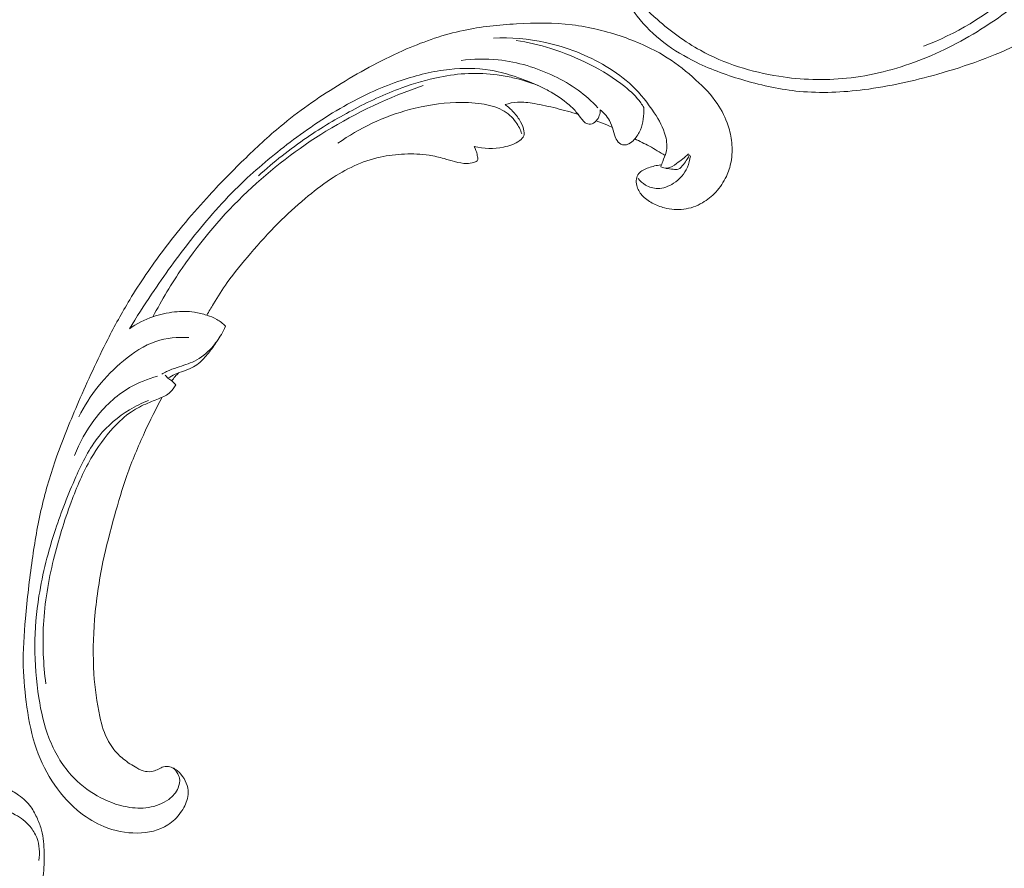
# Model space of a CAD drawing. Units: centimetres. Extents: x 566 to 733, y 673 to 909.
# Drawn here: x 656 to 672, y 739 to 753 of the extents above; entities that cross this region are included whole.
import ezdxf

# ---------------------------------------------------------------- set-up
doc = ezdxf.new("R2010")
doc.units = ezdxf.units.CM
doc.header["$MEASUREMENT"] = 0
doc.layers.add('layer 1', color=7, linetype='Continuous')

msp = doc.modelspace()

# ---------------------------------------------------------------- linework, layer by layer
at = {"layer": 'layer 1', "color": 250, "lineweight": 20}
for points, knots in [([(566.40451, 673.08453), (566.40451, 673.08453), (566.40451, 909.27022), (566.40451, 909.27022), (566.40451, 909.27022), (566.40451, 909.27022), (733.40452, 909.27022), (733.40452, 909.27022), (733.40452, 909.27022), (733.40452, 909.27022), (733.40452, 673.08453), (733.40452, 673.08453), (733.40452, 673.08453), (733.40452, 673.08453), (566.40451, 673.08453), (566.40451, 673.08453)], [0, 0, 0, 0, 0.2, 0.2, 0.2, 0.2, 0.4, 0.4, 0.4, 0.4, 0.6, 0.6, 0.6, 0.6, 1, 1, 1, 1]), ([(666.99746, 754.17832), (666.9861, 754.2054), (666.97179, 754.23152), (666.95438, 754.25512), (666.95438, 754.25512), (666.92009, 754.30134), (666.87354, 754.3379), (666.8228, 754.36709), (666.8228, 754.36709), (666.74391, 754.41247), (666.65478, 754.44032), (666.56478, 754.44457), (666.56478, 754.44457), (666.47613, 754.44876), (666.38655, 754.43007), (666.30235, 754.39901), (666.30235, 754.39901), (666.19011, 754.35763), (666.0872, 754.29421), (665.99887, 754.21403), (665.99887, 754.21403), (665.90463, 754.12843), (665.82693, 754.02366), (665.77702, 753.90678), (665.77702, 753.90678), (665.72629, 753.78806), (665.70415, 753.65673), (665.71054, 753.52892), (665.71054, 753.52892), (665.71947, 753.35249), (665.78275, 753.18296), (665.85911, 753.02223), (665.85911, 753.02223), (665.92653, 752.8805), (666.00408, 752.7458), (666.09719, 752.6224), (666.09719, 752.6224), (666.33659, 752.30555), (666.67878, 752.06451), (667.04066, 751.88723), (667.04066, 751.88723), (667.29112, 751.76454), (667.55101, 751.67235), (667.81689, 751.59596), (667.81689, 751.59596), (668.10161, 751.51408), (668.39314, 751.45019), (668.68848, 751.4223), (668.68848, 751.4223), (669.03175, 751.38984), (669.38003, 751.40605), (669.72348, 751.44987), (669.72348, 751.44987), (670.12256, 751.50074), (670.51508, 751.58899), (670.90261, 751.69868), (670.90261, 751.69868), (671.35487, 751.82677), (671.80034, 751.98409), (672.22006, 752.19376), (672.22006, 752.19376), (672.72447, 752.44581), (673.19164, 752.77334), (673.62533, 753.13796), (673.62533, 753.13796), (674.15546, 753.58354), (674.63577, 754.08438), (675.06359, 754.62547), (675.06359, 754.62547), (675.3237, 754.95441), (675.56441, 755.29813), (675.789, 755.65223), (675.789, 755.65223), (676.02616, 756.02626), (676.24526, 756.4118), (676.44052, 756.80854), (676.44052, 756.80854), (676.63409, 757.20211), (676.8043, 757.60676), (676.96521, 758.01495), (676.96521, 758.01495), (677.13379, 758.44245), (677.29218, 758.8738), (677.42682, 759.31257), (677.42682, 759.31257), (677.52337, 759.62717), (677.60761, 759.9457), (677.7094, 760.25875), (677.7094, 760.25875), (677.77528, 760.46147), (677.84847, 760.66199), (677.92868, 760.85972), (677.92868, 760.85972), (678.02786, 761.10442), (678.13785, 761.345), (678.25936, 761.57959), (678.25936, 761.57959), (678.39938, 761.84999), (678.55493, 762.11263), (678.72333, 762.36637), (678.72333, 762.36637), (678.9107, 762.64882), (679.11419, 762.92039), (679.33131, 763.18164), (679.33131, 763.18164), (679.56361, 763.46133), (679.81165, 763.72919), (680.08631, 763.96636), (680.08631, 763.96636), (680.26598, 764.12157), (680.45707, 764.26376), (680.65699, 764.39329), (680.65699, 764.39329), (680.93873, 764.57574), (681.23802, 764.73316), (681.55232, 764.8469), (681.55232, 764.8469), (681.8295, 764.94721), (682.11829, 765.01344), (682.4108, 765.05838), (682.4108, 765.05838), (682.5336, 765.07718), (682.65701, 765.09235), (682.78008, 765.09093), (682.78008, 765.09093), (682.9509, 765.08915), (683.121, 765.05566), (683.28814, 765.01644), (683.28814, 765.01644), (683.40199, 764.98968), (683.5145, 764.96029), (683.62886, 764.93831), (683.62886, 764.93831), (683.66558, 764.93123), (683.70254, 764.92498), (683.73944, 764.91894)], [0, 0, 0, 0, 0.02857143, 0.02857143, 0.02857143, 0.02857143, 0.05714286, 0.05714286, 0.05714286, 0.05714286, 0.08571429, 0.08571429, 0.08571429, 0.08571429, 0.11428571, 0.11428571, 0.11428571, 0.11428571, 0.14285714, 0.14285714, 0.14285714, 0.14285714, 0.17142857, 0.17142857, 0.17142857, 0.17142857, 0.2, 0.2, 0.2, 0.2, 0.22857143, 0.22857143, 0.22857143, 0.22857143, 0.25714286, 0.25714286, 0.25714286, 0.25714286, 0.28571429, 0.28571429, 0.28571429, 0.28571429, 0.31428571, 0.31428571, 0.31428571, 0.31428571, 0.34285714, 0.34285714, 0.34285714, 0.34285714, 0.37142857, 0.37142857, 0.37142857, 0.37142857, 0.4, 0.4, 0.4, 0.4, 0.42857143, 0.42857143, 0.42857143, 0.42857143, 0.45714286, 0.45714286, 0.45714286, 0.45714286, 0.48571429, 0.48571429, 0.48571429, 0.48571429, 0.51428571, 0.51428571, 0.51428571, 0.51428571, 0.54285714, 0.54285714, 0.54285714, 0.54285714, 0.57142857, 0.57142857, 0.57142857, 0.57142857, 0.6, 0.6, 0.6, 0.6, 0.62857143, 0.62857143, 0.62857143, 0.62857143, 0.65714286, 0.65714286, 0.65714286, 0.65714286, 0.68571429, 0.68571429, 0.68571429, 0.68571429, 0.71428571, 0.71428571, 0.71428571, 0.71428571, 0.74285714, 0.74285714, 0.74285714, 0.74285714, 0.77142857, 0.77142857, 0.77142857, 0.77142857, 0.8, 0.8, 0.8, 0.8, 0.82857143, 0.82857143, 0.82857143, 0.82857143, 0.85714286, 0.85714286, 0.85714286, 0.85714286, 0.88571429, 0.88571429, 0.88571429, 0.88571429, 0.91428571, 0.91428571, 0.91428571, 0.91428571, 0.94285714, 0.94285714, 0.94285714, 0.94285714, 1, 1, 1, 1]), ([(673.2758, 756.22304), (673.26569, 756.16716), (673.26029, 756.11006), (673.2617, 756.05346), (673.2617, 756.05346), (673.26362, 755.97475), (673.27857, 755.89695), (673.29772, 755.82048), (673.29772, 755.82048), (673.32135, 755.7259), (673.35144, 755.6332), (673.37049, 755.53839), (673.37049, 755.53839), (673.39336, 755.42455), (673.40047, 755.30747), (673.40179, 755.18958), (673.40179, 755.18958), (673.4036, 755.02037), (673.39374, 754.8492), (673.34389, 754.68979), (673.34389, 754.68979), (673.30914, 754.57835), (673.25487, 754.4726), (673.19689, 754.36951), (673.19689, 754.36951), (673.05277, 754.11341), (672.88598, 753.87358), (672.70342, 753.6453), (672.70342, 753.6453), (672.51552, 753.41026), (672.311, 753.1875), (672.08431, 752.98835), (672.08431, 752.98835), (671.6713, 752.62566), (671.18467, 752.34129), (670.67405, 752.14287)], [0, 0, 0, 0, 0.1, 0.1, 0.1, 0.1, 0.2, 0.2, 0.2, 0.2, 0.3, 0.3, 0.3, 0.3, 0.4, 0.4, 0.4, 0.4, 0.5, 0.5, 0.5, 0.5, 0.6, 0.6, 0.6, 0.6, 0.7, 0.7, 0.7, 0.7, 0.8, 0.8, 0.8, 0.8, 1, 1, 1, 1]), ([(673.40121, 755.08661), (673.40802, 754.87592), (673.35766, 754.65797), (673.28685, 754.44959), (673.28685, 754.44959), (673.20496, 754.20846), (673.09562, 753.97997), (672.96575, 753.76382), (672.96575, 753.76382), (672.82313, 753.5267), (672.6557, 753.30435), (672.46444, 753.10543), (672.46444, 753.10543), (672.22413, 752.85553), (671.94625, 752.64238), (671.65377, 752.45381), (671.65377, 752.45381), (671.31969, 752.23842), (670.96663, 752.05526), (670.59585, 751.91372), (670.59585, 751.91372), (670.22508, 751.77218), (669.83668, 751.67247), (669.44321, 751.63167), (669.44321, 751.63167), (669.08374, 751.59431), (668.72003, 751.60639), (668.36148, 751.66251), (668.36148, 751.66251), (667.92252, 751.7314), (667.49133, 751.86652), (667.10649, 752.07809), (667.10649, 752.07809), (666.85967, 752.21376), (666.63189, 752.38091), (666.41805, 752.57026), (666.41805, 752.57026), (666.27281, 752.69896), (666.13391, 752.8378), (666.04623, 753.00855), (666.04623, 753.00855), (665.9762, 753.14509), (665.93882, 753.30199), (665.93769, 753.45605), (665.93769, 753.45605), (665.93699, 753.56029), (665.95278, 753.66322), (665.98145, 753.76563), (665.98145, 753.76563), (666.01735, 753.89395), (666.07323, 754.02157), (666.16711, 754.1119), (666.16711, 754.1119), (666.23487, 754.17712), (666.32248, 754.22289), (666.41308, 754.25398), (666.41308, 754.25398), (666.49373, 754.28165), (666.57684, 754.29767), (666.6613, 754.29898), (666.6613, 754.29898), (666.72221, 754.30001), (666.78379, 754.29335), (666.84098, 754.27337), (666.84098, 754.27337), (666.89878, 754.2531), (666.95221, 754.21915), (666.99746, 754.17832)], [0, 0, 0, 0, 0.05555556, 0.05555556, 0.05555556, 0.05555556, 0.11111111, 0.11111111, 0.11111111, 0.11111111, 0.16666667, 0.16666667, 0.16666667, 0.16666667, 0.22222222, 0.22222222, 0.22222222, 0.22222222, 0.27777778, 0.27777778, 0.27777778, 0.27777778, 0.33333333, 0.33333333, 0.33333333, 0.33333333, 0.38888889, 0.38888889, 0.38888889, 0.38888889, 0.44444444, 0.44444444, 0.44444444, 0.44444444, 0.5, 0.5, 0.5, 0.5, 0.55555556, 0.55555556, 0.55555556, 0.55555556, 0.61111111, 0.61111111, 0.61111111, 0.61111111, 0.66666667, 0.66666667, 0.66666667, 0.66666667, 0.72222222, 0.72222222, 0.72222222, 0.72222222, 0.77777778, 0.77777778, 0.77777778, 0.77777778, 0.83333333, 0.83333333, 0.83333333, 0.83333333, 0.88888889, 0.88888889, 0.88888889, 0.88888889, 1, 1, 1, 1]), ([(658.50374, 746.53385), (658.40311, 746.34963), (658.30934, 746.16174), (658.22132, 745.97087), (658.22132, 745.97087), (658.11739, 745.74565), (658.02148, 745.51641), (657.93906, 745.28213), (657.93906, 745.28213), (657.86437, 745.06997), (657.80083, 744.85374), (657.74034, 744.6366), (657.74034, 744.6366), (657.67245, 744.39268), (657.60847, 744.14763), (657.55657, 743.89943), (657.55657, 743.89943), (657.49325, 743.597), (657.44793, 743.29), (657.42295, 742.98025), (657.42295, 742.98025), (657.39975, 742.69246), (657.39411, 742.4022), (657.41185, 742.11317), (657.41185, 742.11317), (657.42597, 741.88406), (657.4547, 741.65581), (657.5059, 741.42864), (657.5059, 741.42864), (657.53706, 741.29012), (657.57662, 741.152), (657.64597, 741.02819), (657.64597, 741.02819), (657.67069, 740.98413), (657.6991, 740.94191), (657.73086, 740.90233), (657.73086, 740.90233), (657.77618, 740.84603), (657.82828, 740.79498), (657.88431, 740.74939), (657.88431, 740.74939), (657.95098, 740.69501), (658.02311, 740.64819), (658.09935, 740.60642), (658.09935, 740.60642), (658.14263, 740.5828), (658.18721, 740.56083), (658.2346, 740.55176), (658.2346, 740.55176), (658.27479, 740.54414), (658.31691, 740.54596), (658.35651, 740.55511), (658.35651, 740.55511), (658.38754, 740.56227), (658.41688, 740.57407), (658.44519, 740.5882), (658.44519, 740.5882), (658.47131, 740.60132), (658.49658, 740.6165), (658.52469, 740.62474), (658.52469, 740.62474), (658.5571, 740.63427), (658.59345, 740.6346), (658.62717, 740.62623), (658.62717, 740.62623), (658.65555, 740.61917), (658.6822, 740.60581), (658.70691, 740.5899), (658.70691, 740.5899), (658.73079, 740.57456), (658.75301, 740.55684), (658.77338, 740.53713), (658.77338, 740.53713), (658.81406, 740.49779), (658.8475, 740.45083), (658.87258, 740.39984), (658.87258, 740.39984), (658.89624, 740.35181), (658.91251, 740.30011), (658.91684, 740.24789), (658.91684, 740.24789), (658.9204, 740.20426), (658.91568, 740.16038), (658.90558, 740.11824), (658.90558, 740.11824), (658.88599, 740.03647), (658.8462, 739.9613), (658.79696, 739.89324), (658.79696, 739.89324), (658.74141, 739.81635), (658.67386, 739.7485), (658.59515, 739.69742), (658.59515, 739.69742), (658.45471, 739.60636), (658.27903, 739.56858), (658.10513, 739.56638), (658.10513, 739.56638), (657.92138, 739.5641), (657.73968, 739.60153), (657.57035, 739.67134), (657.57035, 739.67134), (657.43919, 739.72539), (657.31553, 739.79884), (657.20306, 739.88616), (657.20306, 739.88616), (657.04141, 740.0117), (656.90283, 740.16581), (656.78619, 740.33401), (656.78619, 740.33401), (656.66306, 740.51151), (656.56436, 740.70477), (656.49394, 740.906), (656.49394, 740.906), (656.4175, 741.12444), (656.37439, 741.35241), (656.34154, 741.58078), (656.34154, 741.58078), (656.31031, 741.79757), (656.28829, 742.01461), (656.28329, 742.23149), (656.28329, 742.23149), (656.27747, 742.48659), (656.29529, 742.74137), (656.31786, 742.99507), (656.31786, 742.99507), (656.34588, 743.30895), (656.38117, 743.62117), (656.42513, 743.93224), (656.42513, 743.93224), (656.46499, 744.21423), (656.51193, 744.49526), (656.57643, 744.77182), (656.57643, 744.77182), (656.64051, 745.04638), (656.72187, 745.31645), (656.8155, 745.58161), (656.8155, 745.58161), (656.92076, 745.87954), (657.04137, 746.17121), (657.16697, 746.46056), (657.16697, 746.46056), (657.31301, 746.79699), (657.46579, 747.13038), (657.63251, 747.45649), (657.63251, 747.45649), (657.74238, 747.6713), (657.85836, 747.88309), (657.98312, 748.08928), (657.98312, 748.08928), (658.14889, 748.36349), (658.33021, 748.62786), (658.52286, 748.88377), (658.52286, 748.88377), (658.75264, 749.18913), (658.9985, 749.4822), (659.25723, 749.76323), (659.25723, 749.76323), (659.44635, 749.96854), (659.64232, 750.16755), (659.84295, 750.36201), (659.84295, 750.36201), (660.0371, 750.55018), (660.23552, 750.73412), (660.44496, 750.90512), (660.44496, 750.90512), (660.73439, 751.14169), (661.04464, 751.35341), (661.36463, 751.54932), (661.36463, 751.54932), (661.70028, 751.75496), (662.04679, 751.94318), (662.4101, 752.09945), (662.4101, 752.09945), (662.70337, 752.22569), (663.00761, 752.33097), (663.321, 752.39758), (663.321, 752.39758), (663.59738, 752.45636), (663.88079, 752.48503), (664.16579, 752.50084), (664.16579, 752.50084), (664.46271, 752.51745), (664.76135, 752.52016), (665.05709, 752.48429), (665.05709, 752.48429), (665.33251, 752.4509), (665.60535, 752.38407), (665.87096, 752.29204), (665.87096, 752.29204), (666.11715, 752.20673), (666.35705, 752.0999), (666.57617, 751.96029), (666.57617, 751.96029), (666.73906, 751.85653), (666.89044, 751.7347), (667.03441, 751.60368), (667.03441, 751.60368), (667.16076, 751.48866), (667.28132, 751.36649), (667.37592, 751.22617), (667.37592, 751.22617), (667.44952, 751.11692), (667.50733, 750.99673), (667.5486, 750.87207), (667.5486, 750.87207), (667.57743, 750.78457), (667.59819, 750.69491), (667.60761, 750.60421), (667.60761, 750.60421), (667.6183, 750.50106), (667.61448, 750.39655), (667.59537, 750.2956), (667.59537, 750.2956), (667.58009, 750.215), (667.55514, 750.13667), (667.52079, 750.06275), (667.52079, 750.06275), (667.4785, 749.97138), (667.42196, 749.88675), (667.35377, 749.81312), (667.35377, 749.81312), (667.2913, 749.74564), (667.21907, 749.68738), (667.13893, 749.64137), (667.13893, 749.64137), (667.04736, 749.58871), (666.94554, 749.55202), (666.83936, 749.53813), (666.83936, 749.53813), (666.73803, 749.52481), (666.63276, 749.53233), (666.53304, 749.55883), (666.53304, 749.55883), (666.4652, 749.57697), (666.39993, 749.60373), (666.33719, 749.63741), (666.33719, 749.63741), (666.27578, 749.67034), (666.21694, 749.70991), (666.17113, 749.76213), (666.17113, 749.76213), (666.13182, 749.80703), (666.10217, 749.86129), (666.08794, 749.91903), (666.08794, 749.91903), (666.07972, 749.95267), (666.07674, 749.98748), (666.0828, 750.02096), (666.0828, 750.02096), (666.08854, 750.05286), (666.10252, 750.08359), (666.12248, 750.10824), (666.12248, 750.10824), (666.16005, 750.15468), (666.21882, 750.1799), (666.27721, 750.20057), (666.27721, 750.20057), (666.34148, 750.22329), (666.4053, 750.2406), (666.47215, 750.2455)], [0, 0, 0, 0, 0.01515152, 0.01515152, 0.01515152, 0.01515152, 0.03030303, 0.03030303, 0.03030303, 0.03030303, 0.04545455, 0.04545455, 0.04545455, 0.04545455, 0.06060606, 0.06060606, 0.06060606, 0.06060606, 0.07575758, 0.07575758, 0.07575758, 0.07575758, 0.09090909, 0.09090909, 0.09090909, 0.09090909, 0.10606061, 0.10606061, 0.10606061, 0.10606061, 0.12121212, 0.12121212, 0.12121212, 0.12121212, 0.13636364, 0.13636364, 0.13636364, 0.13636364, 0.15151515, 0.15151515, 0.15151515, 0.15151515, 0.16666667, 0.16666667, 0.16666667, 0.16666667, 0.18181818, 0.18181818, 0.18181818, 0.18181818, 0.1969697, 0.1969697, 0.1969697, 0.1969697, 0.21212121, 0.21212121, 0.21212121, 0.21212121, 0.22727273, 0.22727273, 0.22727273, 0.22727273, 0.24242424, 0.24242424, 0.24242424, 0.24242424, 0.25757576, 0.25757576, 0.25757576, 0.25757576, 0.27272727, 0.27272727, 0.27272727, 0.27272727, 0.28787879, 0.28787879, 0.28787879, 0.28787879, 0.3030303, 0.3030303, 0.3030303, 0.3030303, 0.31818182, 0.31818182, 0.31818182, 0.31818182, 0.33333333, 0.33333333, 0.33333333, 0.33333333, 0.34848485, 0.34848485, 0.34848485, 0.34848485, 0.36363636, 0.36363636, 0.36363636, 0.36363636, 0.37878788, 0.37878788, 0.37878788, 0.37878788, 0.39393939, 0.39393939, 0.39393939, 0.39393939, 0.40909091, 0.40909091, 0.40909091, 0.40909091, 0.42424242, 0.42424242, 0.42424242, 0.42424242, 0.43939394, 0.43939394, 0.43939394, 0.43939394, 0.45454545, 0.45454545, 0.45454545, 0.45454545, 0.46969697, 0.46969697, 0.46969697, 0.46969697, 0.48484848, 0.48484848, 0.48484848, 0.48484848, 0.5, 0.5, 0.5, 0.5, 0.51515152, 0.51515152, 0.51515152, 0.51515152, 0.53030303, 0.53030303, 0.53030303, 0.53030303, 0.54545455, 0.54545455, 0.54545455, 0.54545455, 0.56060606, 0.56060606, 0.56060606, 0.56060606, 0.57575758, 0.57575758, 0.57575758, 0.57575758, 0.59090909, 0.59090909, 0.59090909, 0.59090909, 0.60606061, 0.60606061, 0.60606061, 0.60606061, 0.62121212, 0.62121212, 0.62121212, 0.62121212, 0.63636364, 0.63636364, 0.63636364, 0.63636364, 0.65151515, 0.65151515, 0.65151515, 0.65151515, 0.66666667, 0.66666667, 0.66666667, 0.66666667, 0.68181818, 0.68181818, 0.68181818, 0.68181818, 0.6969697, 0.6969697, 0.6969697, 0.6969697, 0.71212121, 0.71212121, 0.71212121, 0.71212121, 0.72727273, 0.72727273, 0.72727273, 0.72727273, 0.74242424, 0.74242424, 0.74242424, 0.74242424, 0.75757576, 0.75757576, 0.75757576, 0.75757576, 0.77272727, 0.77272727, 0.77272727, 0.77272727, 0.78787879, 0.78787879, 0.78787879, 0.78787879, 0.8030303, 0.8030303, 0.8030303, 0.8030303, 0.81818182, 0.81818182, 0.81818182, 0.81818182, 0.83333333, 0.83333333, 0.83333333, 0.83333333, 0.84848485, 0.84848485, 0.84848485, 0.84848485, 0.86363636, 0.86363636, 0.86363636, 0.86363636, 0.87878788, 0.87878788, 0.87878788, 0.87878788, 0.89393939, 0.89393939, 0.89393939, 0.89393939, 0.90909091, 0.90909091, 0.90909091, 0.90909091, 0.92424242, 0.92424242, 0.92424242, 0.92424242, 0.93939394, 0.93939394, 0.93939394, 0.93939394, 0.95454545, 0.95454545, 0.95454545, 0.95454545, 0.96969697, 0.96969697, 0.96969697, 0.96969697, 1, 1, 1, 1]), ([(666.47318, 750.21701), (666.48315, 750.24539), (666.49262, 750.27381), (666.50346, 750.30197), (666.50346, 750.30197), (666.5221, 750.35034), (666.54459, 750.39751), (666.557, 750.4477), (666.557, 750.4477), (666.5776, 750.53032), (666.57065, 750.62113), (666.5492, 750.70662), (666.5492, 750.70662), (666.51543, 750.8412), (666.44547, 750.96262), (666.36858, 751.07907), (666.36858, 751.07907), (666.26662, 751.23367), (666.15234, 751.37949), (666.0195, 751.50658), (666.0195, 751.50658), (665.89286, 751.62753), (665.74945, 751.73151), (665.59844, 751.82224), (665.59844, 751.82224), (665.29863, 752.00245), (664.96918, 752.13057), (664.63016, 752.20367), (664.63016, 752.20367), (664.35504, 752.26296), (664.07371, 752.28599), (663.79637, 752.27414)], [0, 0, 0, 0, 0.11111111, 0.11111111, 0.11111111, 0.11111111, 0.22222222, 0.22222222, 0.22222222, 0.22222222, 0.33333333, 0.33333333, 0.33333333, 0.33333333, 0.44444444, 0.44444444, 0.44444444, 0.44444444, 0.55555556, 0.55555556, 0.55555556, 0.55555556, 0.66666667, 0.66666667, 0.66666667, 0.66666667, 0.77777778, 0.77777778, 0.77777778, 0.77777778, 1, 1, 1, 1]), ([(664.15883, 752.23523), (664.34626, 752.20673), (664.5325, 752.16446), (664.71456, 752.1077), (664.71456, 752.1077), (664.92839, 752.04107), (665.1364, 751.95424), (665.33721, 751.85263), (665.33721, 751.85263), (665.53499, 751.75257), (665.72568, 751.63802), (665.89913, 751.49767), (665.89913, 751.49767), (665.99418, 751.42077), (666.08398, 751.33611), (666.15379, 751.23701), (666.15379, 751.23701), (666.17088, 751.21274), (666.18676, 751.18768), (666.20168, 751.16211)], [0, 0, 0, 0, 0.16666667, 0.16666667, 0.16666667, 0.16666667, 0.33333333, 0.33333333, 0.33333333, 0.33333333, 0.5, 0.5, 0.5, 0.5, 0.66666667, 0.66666667, 0.66666667, 0.66666667, 1, 1, 1, 1]), ([(663.28024, 751.9153), (663.47531, 751.94202), (663.67545, 751.94614), (663.87356, 751.92559), (663.87356, 751.92559), (664.03002, 751.90942), (664.18506, 751.87783), (664.33654, 751.83294), (664.33654, 751.83294), (664.48389, 751.78923), (664.62769, 751.73299), (664.76715, 751.66637), (664.76715, 751.66637), (664.90081, 751.60251), (665.0304, 751.52921), (665.15052, 751.44217), (665.15052, 751.44217), (665.26486, 751.35931), (665.37063, 751.26391), (665.46663, 751.16056)], [0, 0, 0, 0, 0.16666667, 0.16666667, 0.16666667, 0.16666667, 0.33333333, 0.33333333, 0.33333333, 0.33333333, 0.5, 0.5, 0.5, 0.5, 0.66666667, 0.66666667, 0.66666667, 0.66666667, 1, 1, 1, 1]), ([(665.50568, 751.12791), (665.50586, 751.09644), (665.50075, 751.06466), (665.49034, 751.03546), (665.49034, 751.03546), (665.4793, 751.00431), (665.4623, 750.97605), (665.43933, 750.95096), (665.43933, 750.95096), (665.41516, 750.92466), (665.38457, 750.90192), (665.34997, 750.89811), (665.34997, 750.89811), (665.32163, 750.89496), (665.29065, 750.90453), (665.26571, 750.92078), (665.26571, 750.92078), (665.24165, 750.93653), (665.22322, 750.95864), (665.20583, 750.98119), (665.20583, 750.98119), (665.18052, 751.014), (665.15719, 751.04788), (665.13131, 751.07973), (665.13131, 751.07973), (665.09389, 751.12591), (665.0511, 751.168), (665.00602, 751.20745), (665.00602, 751.20745), (664.90527, 751.29534), (664.79307, 751.36921), (664.67598, 751.43251), (664.67598, 751.43251), (664.61832, 751.46366), (664.55956, 751.49232), (664.50009, 751.51922), (664.50009, 751.51922), (664.36734, 751.57939), (664.23102, 751.63128), (664.09225, 751.67498), (664.09225, 751.67498), (663.97779, 751.71103), (663.86155, 751.7415), (663.74384, 751.76108), (663.74384, 751.76108), (663.52993, 751.79685), (663.31105, 751.79688), (663.09678, 751.77379), (663.09678, 751.77379), (662.83215, 751.74529), (662.57449, 751.68157), (662.32472, 751.5973), (662.32472, 751.5973), (662.02651, 751.49686), (661.73958, 751.36739), (661.46579, 751.21628), (661.46579, 751.21628), (661.14375, 751.03851), (660.84008, 750.83088), (660.54758, 750.60912), (660.54758, 750.60912), (660.27617, 750.40337), (660.0143, 750.18556), (659.76968, 749.94994), (659.76968, 749.94994), (659.48353, 749.67448), (659.22093, 749.37473), (658.97425, 749.06295), (658.97425, 749.06295), (658.74885, 748.77798), (658.53674, 748.48299), (658.33455, 748.18129), (658.33455, 748.18129), (658.21257, 747.99913), (658.09424, 747.81461), (657.98007, 747.62742)], [0, 0, 0, 0, 0.05, 0.05, 0.05, 0.05, 0.1, 0.1, 0.1, 0.1, 0.15, 0.15, 0.15, 0.15, 0.2, 0.2, 0.2, 0.2, 0.25, 0.25, 0.25, 0.25, 0.3, 0.3, 0.3, 0.3, 0.35, 0.35, 0.35, 0.35, 0.4, 0.4, 0.4, 0.4, 0.45, 0.45, 0.45, 0.45, 0.5, 0.5, 0.5, 0.5, 0.55, 0.55, 0.55, 0.55, 0.6, 0.6, 0.6, 0.6, 0.65, 0.65, 0.65, 0.65, 0.7, 0.7, 0.7, 0.7, 0.75, 0.75, 0.75, 0.75, 0.8, 0.8, 0.8, 0.8, 0.85, 0.85, 0.85, 0.85, 0.9, 0.9, 0.9, 0.9, 1, 1, 1, 1]), ([(664.50573, 751.51673), (664.37707, 751.56755), (664.24472, 751.60889), (664.1105, 751.6398), (664.1105, 751.6398), (664.0272, 751.659), (663.94321, 751.67418), (663.85872, 751.68542), (663.85872, 751.68542), (663.70592, 751.70583), (663.55158, 751.71343), (663.39852, 751.70737), (663.39852, 751.70737), (663.24454, 751.70132), (663.09173, 751.68131), (662.94133, 751.65156), (662.94133, 751.65156), (662.7339, 751.61067), (662.53103, 751.55104), (662.33362, 751.47891), (662.33362, 751.47891), (662.05963, 751.37883), (661.79578, 751.25467), (661.5392, 751.11829), (661.5392, 751.11829), (661.29135, 750.98666), (661.05015, 750.84361), (660.81879, 750.68624), (660.81879, 750.68624), (660.5449, 750.49981), (660.28483, 750.29312), (660.04045, 750.07064)], [0, 0, 0, 0, 0.11111111, 0.11111111, 0.11111111, 0.11111111, 0.22222222, 0.22222222, 0.22222222, 0.22222222, 0.33333333, 0.33333333, 0.33333333, 0.33333333, 0.44444444, 0.44444444, 0.44444444, 0.44444444, 0.55555556, 0.55555556, 0.55555556, 0.55555556, 0.66666667, 0.66666667, 0.66666667, 0.66666667, 0.77777778, 0.77777778, 0.77777778, 0.77777778, 1, 1, 1, 1]), ([(658.35513, 747.81979), (658.49609, 748.08821), (658.65248, 748.34834), (658.82386, 748.59843), (658.82386, 748.59843), (659.12672, 749.04032), (659.47591, 749.4508), (659.86466, 749.81986), (659.86466, 749.81986), (660.24777, 750.18362), (660.66928, 750.50724), (661.12121, 750.78437), (661.12121, 750.78437), (661.60889, 751.08363), (662.13201, 751.32877), (662.67499, 751.51595)], [0, 0, 0, 0, 0.2, 0.2, 0.2, 0.2, 0.4, 0.4, 0.4, 0.4, 0.6, 0.6, 0.6, 0.6, 1, 1, 1, 1]), ([(664.25155, 750.74099), (664.23052, 750.80723), (664.19952, 750.87125), (664.15836, 750.92871), (664.15836, 750.92871), (664.10148, 751.00819), (664.02518, 751.07499), (663.93985, 751.12183), (663.93985, 751.12183), (663.83738, 751.17819), (663.72191, 751.20587), (663.60673, 751.22273), (663.60673, 751.22273), (663.46999, 751.24262), (663.33358, 751.24743), (663.19765, 751.24284), (663.19765, 751.24284), (662.94747, 751.23462), (662.69917, 751.19505), (662.45804, 751.13028), (662.45804, 751.13028), (662.04649, 751.01975), (661.65614, 750.83583), (661.31231, 750.5947)], [0, 0, 0, 0, 0.14285714, 0.14285714, 0.14285714, 0.14285714, 0.28571429, 0.28571429, 0.28571429, 0.28571429, 0.42857143, 0.42857143, 0.42857143, 0.42857143, 0.57142857, 0.57142857, 0.57142857, 0.57142857, 0.71428571, 0.71428571, 0.71428571, 0.71428571, 1, 1, 1, 1]), ([(665.15204, 751.05325), (665.03743, 751.08957), (664.92161, 751.12191), (664.80525, 751.15102), (664.80525, 751.15102), (664.68818, 751.18022), (664.57043, 751.20604), (664.45117, 751.22642), (664.45117, 751.22642), (664.36121, 751.24173), (664.27026, 751.25406), (664.18039, 751.24881), (664.18039, 751.24881), (664.11339, 751.24496), (664.04695, 751.2315), (663.98336, 751.21202)], [0, 0, 0, 0, 0.2, 0.2, 0.2, 0.2, 0.4, 0.4, 0.4, 0.4, 0.6, 0.6, 0.6, 0.6, 1, 1, 1, 1]), ([(663.98336, 751.21202), (664.03295, 751.17687), (664.07902, 751.13644), (664.12013, 751.09131), (664.12013, 751.09131), (664.16354, 751.04366), (664.20138, 750.99078), (664.23188, 750.9346), (664.23188, 750.9346), (664.2573, 750.88768), (664.27758, 750.83848), (664.28641, 750.78475), (664.28641, 750.78475), (664.29047, 750.76037), (664.29226, 750.73505), (664.28521, 750.71326), (664.28521, 750.71326), (664.27534, 750.68254), (664.24844, 750.65873), (664.2203, 750.63837), (664.2203, 750.63837), (664.14026, 750.58025), (664.05099, 750.54938), (663.95728, 750.5308), (663.95728, 750.5308), (663.80583, 750.5009), (663.643, 750.50341), (663.49125, 750.54233)], [0, 0, 0, 0, 0.125, 0.125, 0.125, 0.125, 0.25, 0.25, 0.25, 0.25, 0.375, 0.375, 0.375, 0.375, 0.5, 0.5, 0.5, 0.5, 0.625, 0.625, 0.625, 0.625, 0.75, 0.75, 0.75, 0.75, 1, 1, 1, 1]), ([(666.20168, 751.16211), (666.20481, 751.10023), (666.20105, 751.03834), (666.19207, 750.97714), (666.19207, 750.97714), (666.18364, 750.91916), (666.17055, 750.86176), (666.14817, 750.80829), (666.14817, 750.80829), (666.1242, 750.7513), (666.08963, 750.69885), (666.04794, 750.6524), (666.04794, 750.6524), (666.02355, 750.62537), (665.99675, 750.60029), (665.96406, 750.58385), (665.96406, 750.58385), (665.93966, 750.57149), (665.91214, 750.56394), (665.88437, 750.56545), (665.88437, 750.56545), (665.86778, 750.56643), (665.85103, 750.57059), (665.8361, 750.57793), (665.8361, 750.57793), (665.80256, 750.59433), (665.77737, 750.62651), (665.75979, 750.66032), (665.75979, 750.66032), (665.73659, 750.70491), (665.72671, 750.75254), (665.71374, 750.79981), (665.71374, 750.79981), (665.69882, 750.85444), (665.67973, 750.90869), (665.65151, 750.95803), (665.65151, 750.95803), (665.63109, 750.99375), (665.60583, 751.02692), (665.57811, 751.05771), (665.57811, 751.05771), (665.55557, 751.08286), (665.53144, 751.10633), (665.50568, 751.12791)], [0, 0, 0, 0, 0.08333333, 0.08333333, 0.08333333, 0.08333333, 0.16666667, 0.16666667, 0.16666667, 0.16666667, 0.25, 0.25, 0.25, 0.25, 0.33333333, 0.33333333, 0.33333333, 0.33333333, 0.41666667, 0.41666667, 0.41666667, 0.41666667, 0.5, 0.5, 0.5, 0.5, 0.58333333, 0.58333333, 0.58333333, 0.58333333, 0.66666667, 0.66666667, 0.66666667, 0.66666667, 0.75, 0.75, 0.75, 0.75, 0.83333333, 0.83333333, 0.83333333, 0.83333333, 1, 1, 1, 1]), ([(665.43933, 750.95096), (665.49639, 750.93076), (665.55288, 750.90881), (665.60858, 750.88504), (665.60858, 750.88504), (665.63955, 750.87178), (665.67019, 750.85801), (665.70067, 750.84373)], [0, 0, 0, 0, 0.33333333, 0.33333333, 0.33333333, 0.33333333, 1, 1, 1, 1]), ([(666.05749, 750.66331), (666.13602, 750.62603), (666.21364, 750.58664), (666.29021, 750.54511), (666.29021, 750.54511), (666.37557, 750.4989), (666.45948, 750.45011), (666.54194, 750.39888)], [0, 0, 0, 0, 0.33333333, 0.33333333, 0.33333333, 0.33333333, 1, 1, 1, 1]), ([(663.49125, 750.54233), (663.50192, 750.52163), (663.51115, 750.50019), (663.51878, 750.47827), (663.51878, 750.47827), (663.52821, 750.45124), (663.53501, 750.42331), (663.53988, 750.39559), (663.53988, 750.39559), (663.54181, 750.38375), (663.54353, 750.37196), (663.54598, 750.35981), (663.54598, 750.35981), (663.54765, 750.35163), (663.54968, 750.34328), (663.54863, 750.33533), (663.54863, 750.33533), (663.5473, 750.32644), (663.54209, 750.31812), (663.53563, 750.31154), (663.53563, 750.31154), (663.52165, 750.29719), (663.50204, 750.291), (663.4825, 750.28581), (663.4825, 750.28581), (663.44618, 750.27634), (663.4098, 750.27062), (663.37306, 750.26984), (663.37306, 750.26984), (663.30815, 750.2684), (663.24211, 750.28235), (663.17784, 750.29925), (663.17784, 750.29925), (663.12138, 750.31404), (663.06631, 750.3312), (663.01063, 750.34704), (663.01063, 750.34704), (662.9312, 750.3695), (662.85047, 750.38938), (662.76913, 750.40227), (662.76913, 750.40227), (662.63965, 750.42276), (662.50834, 750.42567), (662.3781, 750.41973), (662.3781, 750.41973), (662.24575, 750.41363), (662.11442, 750.39846), (661.98625, 750.37027), (661.98625, 750.37027), (661.84299, 750.33884), (661.70348, 750.29124), (661.5708, 750.23073), (661.5708, 750.23073), (661.43853, 750.1704), (661.31295, 750.09716), (661.19265, 750.01673), (661.19265, 750.01673), (661.05221, 749.92276), (660.9191, 749.8189), (660.78971, 749.71064), (660.78971, 749.71064), (660.64001, 749.58543), (660.49534, 749.45443), (660.35799, 749.31644), (660.35799, 749.31644), (660.20308, 749.16086), (660.05741, 748.99624), (659.914, 748.82967), (659.914, 748.82967), (659.78499, 748.6796), (659.65779, 748.52797), (659.54334, 748.36678), (659.54334, 748.36678), (659.46471, 748.25579), (659.39206, 748.14042), (659.32171, 748.02373), (659.32171, 748.02373), (659.28599, 747.9646), (659.2508, 747.90502), (659.21672, 747.84487)], [0, 0, 0, 0, 0.04761905, 0.04761905, 0.04761905, 0.04761905, 0.0952381, 0.0952381, 0.0952381, 0.0952381, 0.14285714, 0.14285714, 0.14285714, 0.14285714, 0.19047619, 0.19047619, 0.19047619, 0.19047619, 0.23809524, 0.23809524, 0.23809524, 0.23809524, 0.28571429, 0.28571429, 0.28571429, 0.28571429, 0.33333333, 0.33333333, 0.33333333, 0.33333333, 0.38095238, 0.38095238, 0.38095238, 0.38095238, 0.42857143, 0.42857143, 0.42857143, 0.42857143, 0.47619048, 0.47619048, 0.47619048, 0.47619048, 0.52380952, 0.52380952, 0.52380952, 0.52380952, 0.57142857, 0.57142857, 0.57142857, 0.57142857, 0.61904762, 0.61904762, 0.61904762, 0.61904762, 0.66666667, 0.66666667, 0.66666667, 0.66666667, 0.71428571, 0.71428571, 0.71428571, 0.71428571, 0.76190476, 0.76190476, 0.76190476, 0.76190476, 0.80952381, 0.80952381, 0.80952381, 0.80952381, 0.85714286, 0.85714286, 0.85714286, 0.85714286, 0.9047619, 0.9047619, 0.9047619, 0.9047619, 1, 1, 1, 1]), ([(666.9455, 750.39028), (666.93882, 750.32761), (666.92338, 750.26564), (666.89816, 750.20828), (666.89816, 750.20828), (666.85247, 750.10439), (666.77485, 750.01524), (666.6778, 749.95225), (666.6778, 749.95225), (666.60119, 749.90253), (666.5124, 749.869), (666.42126, 749.87053), (666.42126, 749.87053), (666.35524, 749.87164), (666.28801, 749.8911), (666.22992, 749.92526), (666.22992, 749.92526), (666.18472, 749.95187), (666.14518, 749.98732), (666.11265, 750.02769)], [0, 0, 0, 0, 0.16666667, 0.16666667, 0.16666667, 0.16666667, 0.33333333, 0.33333333, 0.33333333, 0.33333333, 0.5, 0.5, 0.5, 0.5, 0.66666667, 0.66666667, 0.66666667, 0.66666667, 1, 1, 1, 1]), ([(666.91405, 750.42271), (666.85823, 750.36402), (666.79318, 750.31912), (666.72499, 750.26966), (666.72499, 750.26966), (666.67827, 750.23574), (666.63008, 750.19966), (666.5747, 750.19595), (666.5747, 750.19595), (666.54119, 750.19357), (666.50504, 750.20311), (666.47318, 750.21701)], [0, 0, 0, 0, 0.25, 0.25, 0.25, 0.25, 0.5, 0.5, 0.5, 0.5, 1, 1, 1, 1]), ([(666.558, 750.19161), (666.59574, 750.1836), (666.63307, 750.18109), (666.67256, 750.17726), (666.67256, 750.17726), (666.69991, 750.17466), (666.7283, 750.17142), (666.75212, 750.17913), (666.75212, 750.17913), (666.78655, 750.19009), (666.8116, 750.22369), (666.8355, 750.25444), (666.8355, 750.25444), (666.85687, 750.2821), (666.87735, 750.30736), (666.8947, 750.33572), (666.8947, 750.33572), (666.90869, 750.35851), (666.92063, 750.38321), (666.93092, 750.40828)], [0, 0, 0, 0, 0.16666667, 0.16666667, 0.16666667, 0.16666667, 0.33333333, 0.33333333, 0.33333333, 0.33333333, 0.5, 0.5, 0.5, 0.5, 0.66666667, 0.66666667, 0.66666667, 0.66666667, 1, 1, 1, 1]), ([(657.98007, 747.62742), (658.09485, 747.70774), (658.22155, 747.7734), (658.35513, 747.81979), (658.35513, 747.81979), (658.46624, 747.85836), (658.58208, 747.88359), (658.70022, 747.89588), (658.70022, 747.89588), (658.80562, 747.90687), (658.91284, 747.90758), (659.01807, 747.89205), (659.01807, 747.89205), (659.08523, 747.88216), (659.15145, 747.86568), (659.21672, 747.84487), (659.21672, 747.84487), (659.27146, 747.82734), (659.32552, 747.8067), (659.37547, 747.77811), (659.37547, 747.77811), (659.42736, 747.74838), (659.47498, 747.71004), (659.51683, 747.66731)], [0, 0, 0, 0, 0.14285714, 0.14285714, 0.14285714, 0.14285714, 0.28571429, 0.28571429, 0.28571429, 0.28571429, 0.42857143, 0.42857143, 0.42857143, 0.42857143, 0.57142857, 0.57142857, 0.57142857, 0.57142857, 0.71428571, 0.71428571, 0.71428571, 0.71428571, 1, 1, 1, 1]), ([(659.51683, 747.66731), (659.49629, 747.62256), (659.4734, 747.5789), (659.44851, 747.53645), (659.44851, 747.53645), (659.40421, 747.46095), (659.35382, 747.38912), (659.29486, 747.32403), (659.29486, 747.32403), (659.2166, 747.23781), (659.12321, 747.1636), (659.01912, 747.11158), (659.01912, 747.11158), (658.93081, 747.06759), (658.83474, 747.03956), (658.74011, 747.00843), (658.74011, 747.00843), (658.68348, 746.98981), (658.62735, 746.9701), (658.57416, 746.94428), (658.57416, 746.94428), (658.54697, 746.93116), (658.52062, 746.91639), (658.49496, 746.90075)], [0, 0, 0, 0, 0.14285714, 0.14285714, 0.14285714, 0.14285714, 0.28571429, 0.28571429, 0.28571429, 0.28571429, 0.42857143, 0.42857143, 0.42857143, 0.42857143, 0.57142857, 0.57142857, 0.57142857, 0.57142857, 0.71428571, 0.71428571, 0.71428571, 0.71428571, 1, 1, 1, 1]), ([(658.92872, 747.48646), (658.75174, 747.49723), (658.56977, 747.48033), (658.40393, 747.42533), (658.40393, 747.42533), (658.21227, 747.36171), (658.04214, 747.24727), (657.88584, 747.11732), (657.88584, 747.11732), (657.5876, 746.86947), (657.33943, 746.56546), (657.17235, 746.22102)], [0, 0, 0, 0, 0.25, 0.25, 0.25, 0.25, 0.5, 0.5, 0.5, 0.5, 1, 1, 1, 1]), ([(659.37692, 747.42598), (659.33624, 747.36017), (659.29007, 747.29844), (659.24172, 747.23753), (659.24172, 747.23753), (659.1943, 747.17754), (659.14482, 747.11839), (659.08512, 747.07204), (659.08512, 747.07204), (659.01488, 747.01761), (658.9306, 746.98072), (658.84527, 746.95028), (658.84527, 746.95028), (658.79918, 746.93393), (658.75289, 746.91933), (658.70851, 746.8999), (658.70851, 746.8999), (658.66922, 746.8827), (658.63155, 746.86171), (658.59521, 746.83905)], [0, 0, 0, 0, 0.16666667, 0.16666667, 0.16666667, 0.16666667, 0.33333333, 0.33333333, 0.33333333, 0.33333333, 0.5, 0.5, 0.5, 0.5, 0.66666667, 0.66666667, 0.66666667, 0.66666667, 1, 1, 1, 1]), ([(657.09991, 745.59951), (657.17879, 745.80581), (657.28762, 745.99998), (657.42171, 746.17658), (657.42171, 746.17658), (657.57531, 746.379), (657.76218, 746.55812), (657.98132, 746.68588), (657.98132, 746.68588), (658.11941, 746.76641), (658.27041, 746.82656), (658.42567, 746.86823)], [0, 0, 0, 0, 0.25, 0.25, 0.25, 0.25, 0.5, 0.5, 0.5, 0.5, 1, 1, 1, 1]), ([(658.5514, 746.88823), (658.56446, 746.87061), (658.57883, 746.85359), (658.59521, 746.83905), (658.59521, 746.83905), (658.6141, 746.82222), (658.63586, 746.80871), (658.65586, 746.79316), (658.65586, 746.79316), (658.68016, 746.77417), (658.70191, 746.75223), (658.72298, 746.72981)], [0, 0, 0, 0, 0.25, 0.25, 0.25, 0.25, 0.5, 0.5, 0.5, 0.5, 1, 1, 1, 1]), ([(658.76487, 746.92219), (658.74578, 746.90314), (658.72752, 746.88336), (658.71003, 746.86279), (658.71003, 746.86279), (658.69097, 746.84041), (658.67289, 746.81717), (658.65586, 746.79316)], [0, 0, 0, 0, 0.33333333, 0.33333333, 0.33333333, 0.33333333, 1, 1, 1, 1]), ([(658.72298, 746.72981), (658.70879, 746.70771), (658.69303, 746.6867), (658.67647, 746.66599), (658.67647, 746.66599), (658.65173, 746.63503), (658.6253, 746.60488), (658.59338, 746.58183), (658.59338, 746.58183), (658.56619, 746.56211), (658.53499, 746.54756), (658.50374, 746.53385), (658.50374, 746.53385), (658.42735, 746.50045), (658.3499, 746.47179), (658.27366, 746.43932), (658.27366, 746.43932), (658.18269, 746.40067), (658.09333, 746.35654), (658.01163, 746.30183), (658.01163, 746.30183), (657.90511, 746.23063), (657.81154, 746.14152), (657.72491, 746.04668), (657.72491, 746.04668), (657.58659, 745.89501), (657.46609, 745.72834), (657.36373, 745.5513), (657.36373, 745.5513), (657.23666, 745.33126), (657.13764, 745.09505), (657.04873, 744.85555), (657.04873, 744.85555), (656.93769, 744.55614), (656.84228, 744.25157), (656.76669, 743.94058), (656.76669, 743.94058), (656.68373, 743.59962), (656.62444, 743.25105), (656.60523, 742.8984), (656.60523, 742.8984), (656.5879, 742.58389), (656.6025, 742.26612), (656.64327, 741.95204)], [0, 0, 0, 0, 0.08333333, 0.08333333, 0.08333333, 0.08333333, 0.16666667, 0.16666667, 0.16666667, 0.16666667, 0.25, 0.25, 0.25, 0.25, 0.33333333, 0.33333333, 0.33333333, 0.33333333, 0.41666667, 0.41666667, 0.41666667, 0.41666667, 0.5, 0.5, 0.5, 0.5, 0.58333333, 0.58333333, 0.58333333, 0.58333333, 0.66666667, 0.66666667, 0.66666667, 0.66666667, 0.75, 0.75, 0.75, 0.75, 0.83333333, 0.83333333, 0.83333333, 0.83333333, 1, 1, 1, 1]), ([(658.28277, 746.47835), (658.17875, 746.43895), (658.07827, 746.39081), (657.98268, 746.33395), (657.98268, 746.33395), (657.79593, 746.2229), (657.62798, 746.0787), (657.49315, 745.91027), (657.49315, 745.91027), (657.33701, 745.71532), (657.22537, 745.4879), (657.12313, 745.25805), (657.12313, 745.25805), (657.00086, 744.98313), (656.89212, 744.70459), (656.79803, 744.41976), (656.79803, 744.41976), (656.68367, 744.07381), (656.59098, 743.71853), (656.53369, 743.35634), (656.53369, 743.35634), (656.4919, 743.09201), (656.46895, 742.82409), (656.46769, 742.55528), (656.46769, 742.55528), (656.46639, 742.27938), (656.48784, 742.00246), (656.53124, 741.728), (656.53124, 741.728), (656.56563, 741.51059), (656.61372, 741.29482), (656.69309, 741.08681), (656.69309, 741.08681), (656.77584, 740.87018), (656.89265, 740.66194), (657.04969, 740.49004), (657.04969, 740.49004), (657.16851, 740.35987), (657.31032, 740.25052), (657.4645, 740.163), (657.4645, 740.163), (657.61469, 740.07774), (657.77654, 740.01319), (657.94436, 739.98325), (657.94436, 739.98325), (658.05601, 739.96322), (658.17029, 739.95863), (658.2815, 739.97545), (658.2815, 739.97545), (658.39924, 739.99323), (658.51372, 740.0351), (658.60846, 740.10537), (658.60846, 740.10537), (658.67255, 740.15282), (658.72781, 740.21332), (658.75851, 740.2876), (658.75851, 740.2876), (658.77888, 740.3366), (658.78861, 740.39148), (658.77839, 740.44377), (658.77839, 740.44377), (658.76637, 740.50514), (658.72691, 740.56272), (658.68031, 740.60546)], [0, 0, 0, 0, 0.05882353, 0.05882353, 0.05882353, 0.05882353, 0.11764706, 0.11764706, 0.11764706, 0.11764706, 0.17647059, 0.17647059, 0.17647059, 0.17647059, 0.23529412, 0.23529412, 0.23529412, 0.23529412, 0.29411765, 0.29411765, 0.29411765, 0.29411765, 0.35294118, 0.35294118, 0.35294118, 0.35294118, 0.41176471, 0.41176471, 0.41176471, 0.41176471, 0.47058824, 0.47058824, 0.47058824, 0.47058824, 0.52941176, 0.52941176, 0.52941176, 0.52941176, 0.58823529, 0.58823529, 0.58823529, 0.58823529, 0.64705882, 0.64705882, 0.64705882, 0.64705882, 0.70588235, 0.70588235, 0.70588235, 0.70588235, 0.76470588, 0.76470588, 0.76470588, 0.76470588, 0.82352941, 0.82352941, 0.82352941, 0.82352941, 0.88235294, 0.88235294, 0.88235294, 0.88235294, 1, 1, 1, 1]), ([(655.43504, 739.90286), (655.42516, 739.91357), (655.41591, 739.92475), (655.4073, 739.93649), (655.4073, 739.93649), (655.38803, 739.96249), (655.37169, 739.99082), (655.35884, 740.02044), (655.35884, 740.02044), (655.3526, 740.03484), (655.34726, 740.04948), (655.34307, 740.06476), (655.34307, 740.06476), (655.34003, 740.07577), (655.3377, 740.08703), (655.33767, 740.09825), (655.33767, 740.09825), (655.33783, 740.11757), (655.3452, 740.13687), (655.35533, 740.15389), (655.35533, 740.15389), (655.37204, 740.18184), (655.39608, 740.20354), (655.42133, 740.22366), (655.42133, 740.22366), (655.44943, 740.24612), (655.47911, 740.26657), (655.51138, 740.28187), (655.51138, 740.28187), (655.55314, 740.3016), (655.59929, 740.31276), (655.64536, 740.31761), (655.64536, 740.31761), (655.70393, 740.32371), (655.76249, 740.31959), (655.82123, 740.31346), (655.82123, 740.31346), (655.88664, 740.30673), (655.95232, 740.29768), (656.01399, 740.27705), (656.01399, 740.27705), (656.08343, 740.25385), (656.14798, 740.21601), (656.20869, 740.17269), (656.20869, 740.17269), (656.28333, 740.11933), (656.35205, 740.0576), (656.40476, 739.98441), (656.40476, 739.98441), (656.44693, 739.92588), (656.47885, 739.86015), (656.5081, 739.79338), (656.5081, 739.79338), (656.53418, 739.73381), (656.55811, 739.67357), (656.57502, 739.61144), (656.57502, 739.61144), (656.60691, 739.49512), (656.61437, 739.37235), (656.61657, 739.2505), (656.61657, 739.2505), (656.61898, 739.12534), (656.61583, 739.0011), (656.6008, 738.87768)], [0, 0, 0, 0, 0.05882353, 0.05882353, 0.05882353, 0.05882353, 0.11764706, 0.11764706, 0.11764706, 0.11764706, 0.17647059, 0.17647059, 0.17647059, 0.17647059, 0.23529412, 0.23529412, 0.23529412, 0.23529412, 0.29411765, 0.29411765, 0.29411765, 0.29411765, 0.35294118, 0.35294118, 0.35294118, 0.35294118, 0.41176471, 0.41176471, 0.41176471, 0.41176471, 0.47058824, 0.47058824, 0.47058824, 0.47058824, 0.52941176, 0.52941176, 0.52941176, 0.52941176, 0.58823529, 0.58823529, 0.58823529, 0.58823529, 0.64705882, 0.64705882, 0.64705882, 0.64705882, 0.70588235, 0.70588235, 0.70588235, 0.70588235, 0.76470588, 0.76470588, 0.76470588, 0.76470588, 0.82352941, 0.82352941, 0.82352941, 0.82352941, 0.88235294, 0.88235294, 0.88235294, 0.88235294, 1, 1, 1, 1]), ([(655.43504, 739.90286), (655.45469, 739.89147), (655.47628, 739.88226), (655.49853, 739.87751), (655.49853, 739.87751), (655.54028, 739.8688), (655.58429, 739.87597), (655.62643, 739.88697), (655.62643, 739.88697), (655.67263, 739.89892), (655.71639, 739.91543), (655.76194, 739.92492), (655.76194, 739.92492), (655.89088, 739.95164), (656.03405, 739.92181), (656.15497, 739.86025), (656.15497, 739.86025), (656.24664, 739.81348), (656.32558, 739.74843), (656.39004, 739.67073), (656.39004, 739.67073), (656.43451, 739.61717), (656.47211, 739.55761), (656.49768, 739.49286), (656.49768, 739.49286), (656.54272, 739.37876), (656.55053, 739.24846), (656.52989, 739.12818)], [0, 0, 0, 0, 0.125, 0.125, 0.125, 0.125, 0.25, 0.25, 0.25, 0.25, 0.375, 0.375, 0.375, 0.375, 0.5, 0.5, 0.5, 0.5, 0.625, 0.625, 0.625, 0.625, 0.75, 0.75, 0.75, 0.75, 1, 1, 1, 1])]:
    msp.add_open_spline(points, degree=3, knots=knots, dxfattribs=at)

doc.saveas('drawing.dxf')
